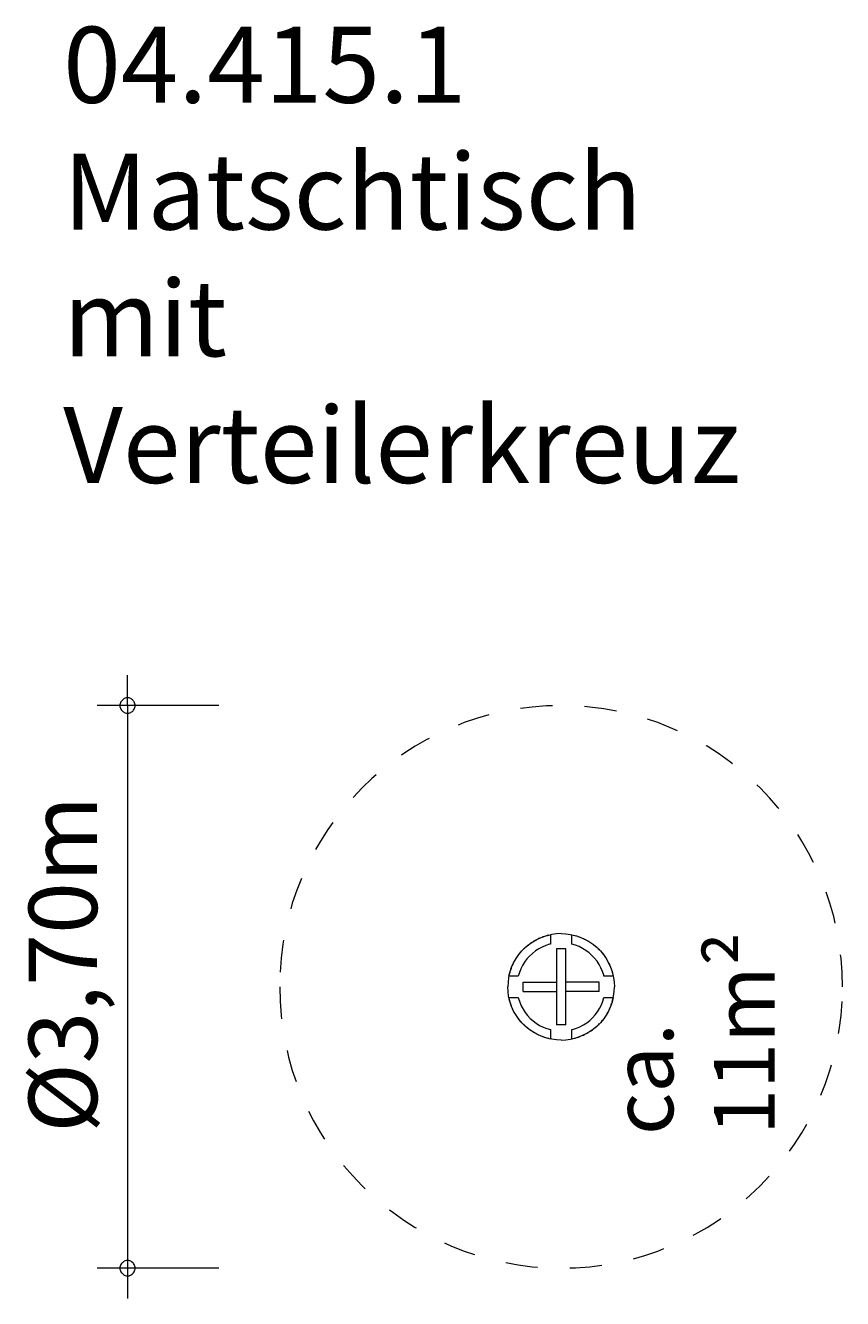
# Model space of a CAD drawing. Units: millimetres. Extents: x 280.5 to 307.4, y 175.7 to 217.6.
import ezdxf

# ---------------------------------------------------------------- set-up
doc = ezdxf.new("R2010")
doc.units = ezdxf.units.MM
doc.header["$MEASUREMENT"] = 0
doc.linetypes.add('AI-Linetype-0', pattern=[2.116667, 1.058333, -1.058333])
doc.linetypes.add('AI-Linetype-1', pattern=[2.116667, 1.058333, -1.058333])
doc.layers.add('Ebene 1', color=7, linetype='Continuous', lineweight=0)

# ---------------------------------------------------------------- blocks, each defined once
blk = doc.blocks.new('Block_0')
at = {"layer": 'Ebene 1', "color": 250, "lineweight": 9}
for p, q in [((297.322, 187.56), (297.465, 187.624)), ((297.376, 187.586), (297.349, 187.572)), ((297.422, 187.605), (297.376, 187.586)), ((297.465, 187.624), (297.613, 187.676)), ((297.517, 187.644), (297.491, 187.633)), ((297.567, 187.66), (297.517, 187.644)), ((297.613, 187.676), (297.766, 187.715)), ((297.663, 187.69), (297.638, 187.682)), ((297.717, 187.702), (297.663, 187.69)), ((297.812, 187.723), (297.766, 187.713)), ((297.766, 187.715), (297.766, 187.406)), ((297.963, 187.743), (297.812, 187.723)), ((298.116, 187.75), (297.963, 187.743)), ((298.116, 187.75), (298.268, 187.743)), ((298.268, 187.743), (298.42, 187.723)), ((298.42, 187.723), (298.466, 187.713)), ((298.466, 187.715), (298.618, 187.676)), ((298.466, 187.407), (298.466, 187.715)), ((298.515, 187.702), (298.569, 187.69)), ((298.569, 187.69), (298.594, 187.682)), ((298.618, 187.676), (298.766, 187.624)), ((298.664, 187.66), (298.714, 187.644)), ((298.714, 187.644), (298.741, 187.633)), ((298.766, 187.624), (298.91, 187.56)), ((298.809, 187.605), (298.855, 187.586)), ((298.855, 187.586), (298.883, 187.572)), ((296.723, 187.06), (296.824, 187.181)), ((296.801, 187.153), (296.775, 187.125)), ((296.824, 187.181), (296.935, 187.292)), ((296.878, 187.237), (296.851, 187.208)), ((296.908, 187.265), (296.878, 187.237)), ((296.935, 187.292), (297.056, 187.392)), ((296.991, 187.341), (296.963, 187.315)), ((297.025, 187.367), (296.991, 187.341)), ((297.056, 187.392), (297.185, 187.482)), ((297.112, 187.434), (297.084, 187.412)), ((297.15, 187.458), (297.112, 187.434)), ((297.274, 187.181), (297.173, 187.102)), ((297.185, 187.482), (297.322, 187.56)), ((297.241, 187.516), (297.212, 187.498)), ((297.283, 187.538), (297.241, 187.516)), ((297.382, 187.25), (297.274, 187.181)), ((297.495, 187.31), (297.382, 187.25)), ((297.613, 187.36), (297.495, 187.31)), ((297.735, 187.399), (297.613, 187.36)), ((297.766, 187.406), (297.735, 187.399)), ((298.266, 187.25), (297.966, 187.25)), ((297.966, 187.25), (297.966, 184.75)), ((298.266, 184.75), (298.266, 187.25)), ((298.589, 187.371), (298.466, 187.407)), ((298.708, 187.324), (298.589, 187.371)), ((298.822, 187.266), (298.708, 187.324)), ((298.932, 187.199), (298.822, 187.266)), ((298.91, 187.56), (299.046, 187.482)), ((299.034, 187.122), (298.932, 187.199)), ((298.948, 187.538), (298.991, 187.516)), ((298.991, 187.516), (299.019, 187.498)), ((299.046, 187.482), (299.176, 187.392)), ((299.081, 187.458), (299.119, 187.434)), ((299.119, 187.434), (299.148, 187.412)), ((299.176, 187.392), (299.296, 187.292)), ((299.206, 187.367), (299.241, 187.341)), ((299.241, 187.341), (299.269, 187.315)), ((299.296, 187.292), (299.407, 187.181)), ((299.323, 187.265), (299.353, 187.237)), ((299.353, 187.237), (299.38, 187.208)), ((299.407, 187.181), (299.508, 187.06)), ((299.43, 187.153), (299.456, 187.125)), ((296.491, 186.651), (296.556, 186.794)), ((296.53, 186.74), (296.51, 186.693)), ((296.544, 186.767), (296.53, 186.74)), ((296.556, 186.794), (296.634, 186.931)), ((296.6, 186.875), (296.578, 186.833)), ((296.618, 186.903), (296.6, 186.875)), ((296.634, 186.931), (296.723, 187.06)), ((296.682, 187.004), (296.658, 186.966)), ((296.704, 187.032), (296.682, 187.004)), ((296.775, 187.125), (296.749, 187.091)), ((296.917, 186.816), (296.85, 186.707)), ((296.994, 186.919), (296.917, 186.816)), ((297.079, 187.014), (296.994, 186.919)), ((297.173, 187.102), (297.079, 187.014)), ((299.13, 187.036), (299.034, 187.122)), ((299.217, 186.943), (299.13, 187.036)), ((299.296, 186.842), (299.217, 186.943)), ((299.366, 186.734), (299.296, 186.842)), ((299.426, 186.621), (299.366, 186.734)), ((299.456, 187.125), (299.482, 187.091)), ((299.508, 187.06), (299.598, 186.931)), ((299.527, 187.032), (299.549, 187.004)), ((299.549, 187.004), (299.573, 186.966)), ((299.598, 186.931), (299.675, 186.794)), ((299.613, 186.903), (299.631, 186.875)), ((299.631, 186.875), (299.653, 186.833)), ((299.675, 186.794), (299.74, 186.651)), ((299.687, 186.767), (299.702, 186.74)), ((299.702, 186.74), (299.721, 186.693)), ((296.402, 186.35), (296.392, 186.304)), ((296.401, 186.35), (296.439, 186.502)), ((296.708, 186.35), (296.401, 186.35)), ((296.425, 186.453), (296.413, 186.399)), ((296.433, 186.478), (296.425, 186.453)), ((296.439, 186.502), (296.491, 186.651)), ((296.471, 186.599), (296.455, 186.548)), ((296.482, 186.625), (296.471, 186.599)), ((296.745, 186.473), (296.708, 186.35)), ((296.792, 186.592), (296.745, 186.473)), ((296.85, 186.707), (296.792, 186.592)), ((299.476, 186.502), (299.426, 186.621)), ((299.515, 186.38), (299.476, 186.502)), ((299.522, 186.35), (299.515, 186.38)), ((299.83, 186.35), (299.522, 186.35)), ((299.74, 186.651), (299.792, 186.502)), ((299.749, 186.625), (299.76, 186.599)), ((299.76, 186.599), (299.776, 186.548)), ((299.792, 186.502), (299.83, 186.35)), ((299.798, 186.478), (299.806, 186.453)), ((299.806, 186.453), (299.818, 186.399)), ((299.829, 186.35), (299.839, 186.304)), ((296.372, 186.153), (296.366, 186)), ((296.372, 185.847), (296.366, 186)), ((296.392, 186.304), (296.372, 186.153)), ((296.866, 186.15), (297.966, 186.15)), ((296.866, 185.85), (296.866, 186.15)), ((299.366, 186.15), (298.266, 186.15)), ((299.366, 185.85), (299.366, 186.15)), ((299.839, 186.304), (299.859, 186.153)), ((299.859, 186.153), (299.866, 186)), ((299.859, 185.847), (299.866, 186)), ((296.392, 185.696), (296.372, 185.847)), ((296.402, 185.65), (296.392, 185.696)), ((296.401, 185.65), (296.71, 185.65)), ((296.439, 185.498), (296.401, 185.65)), ((296.425, 185.547), (296.413, 185.601)), ((296.433, 185.522), (296.425, 185.547)), ((296.491, 185.349), (296.439, 185.498)), ((296.71, 185.65), (296.716, 185.62)), ((296.716, 185.62), (296.755, 185.498)), ((296.755, 185.498), (296.805, 185.379)), ((296.866, 185.85), (297.966, 185.85)), ((299.366, 185.85), (298.266, 185.85)), ((299.439, 185.408), (299.486, 185.527)), ((299.486, 185.527), (299.523, 185.65)), ((299.523, 185.65), (299.83, 185.65)), ((299.792, 185.498), (299.74, 185.349)), ((299.83, 185.65), (299.792, 185.498)), ((299.798, 185.522), (299.806, 185.547)), ((299.806, 185.547), (299.818, 185.601)), ((299.829, 185.65), (299.839, 185.696)), ((299.839, 185.696), (299.859, 185.847)), ((296.471, 185.401), (296.455, 185.452)), ((296.482, 185.375), (296.471, 185.401)), ((296.556, 185.206), (296.491, 185.349)), ((296.53, 185.26), (296.51, 185.307)), ((296.544, 185.233), (296.53, 185.26)), ((296.634, 185.069), (296.556, 185.206)), ((296.6, 185.125), (296.578, 185.167)), ((296.618, 185.097), (296.6, 185.125)), ((296.723, 184.94), (296.634, 185.069)), ((296.805, 185.379), (296.865, 185.266)), ((296.865, 185.266), (296.935, 185.158)), ((296.935, 185.158), (297.014, 185.057)), ((297.014, 185.057), (297.101, 184.964)), ((299.152, 184.986), (299.238, 185.081)), ((299.238, 185.081), (299.314, 185.184)), ((299.314, 185.184), (299.382, 185.293)), ((299.382, 185.293), (299.439, 185.408)), ((299.598, 185.069), (299.508, 184.94)), ((299.675, 185.206), (299.598, 185.069)), ((299.613, 185.097), (299.631, 185.125)), ((299.631, 185.125), (299.653, 185.167)), ((299.74, 185.349), (299.675, 185.206)), ((299.687, 185.233), (299.702, 185.26)), ((299.702, 185.26), (299.721, 185.307)), ((299.749, 185.375), (299.76, 185.401)), ((299.76, 185.401), (299.776, 185.452)), ((296.682, 184.996), (296.658, 185.034)), ((296.704, 184.968), (296.682, 184.996)), ((296.824, 184.819), (296.723, 184.94)), ((296.775, 184.875), (296.749, 184.909)), ((296.801, 184.847), (296.775, 184.875)), ((296.935, 184.708), (296.824, 184.819)), ((296.878, 184.763), (296.851, 184.792)), ((296.908, 184.735), (296.878, 184.763)), ((297.056, 184.608), (296.935, 184.708)), ((296.991, 184.659), (296.963, 184.685)), ((297.025, 184.633), (296.991, 184.659)), ((297.101, 184.964), (297.197, 184.878)), ((297.197, 184.878), (297.3, 184.801)), ((297.3, 184.801), (297.409, 184.734)), ((297.409, 184.734), (297.523, 184.676)), ((297.523, 184.676), (297.643, 184.629)), ((298.266, 184.75), (297.966, 184.75)), ((298.496, 184.601), (298.618, 184.64)), ((298.618, 184.64), (298.736, 184.69)), ((298.736, 184.69), (298.85, 184.75)), ((298.85, 184.75), (298.957, 184.819)), ((298.957, 184.819), (299.058, 184.898)), ((299.058, 184.898), (299.152, 184.986)), ((299.296, 184.708), (299.176, 184.608)), ((299.206, 184.633), (299.241, 184.659)), ((299.241, 184.659), (299.269, 184.685)), ((299.407, 184.819), (299.296, 184.708)), ((299.323, 184.735), (299.353, 184.763)), ((299.353, 184.763), (299.38, 184.792)), ((299.508, 184.94), (299.407, 184.819)), ((299.43, 184.847), (299.456, 184.875)), ((299.456, 184.875), (299.482, 184.909)), ((299.527, 184.968), (299.549, 184.996)), ((299.549, 184.996), (299.573, 185.034)), ((297.185, 184.518), (297.056, 184.608)), ((297.112, 184.566), (297.084, 184.588)), ((297.15, 184.542), (297.112, 184.566)), ((297.322, 184.44), (297.185, 184.518)), ((297.241, 184.484), (297.212, 184.502)), ((297.283, 184.462), (297.241, 184.484)), ((297.465, 184.376), (297.322, 184.44)), ((297.376, 184.414), (297.349, 184.428)), ((297.422, 184.395), (297.376, 184.414)), ((297.613, 184.324), (297.465, 184.376)), ((297.517, 184.356), (297.491, 184.367)), ((297.567, 184.34), (297.517, 184.356)), ((297.766, 184.285), (297.613, 184.324)), ((297.663, 184.31), (297.638, 184.318)), ((297.643, 184.629), (297.766, 184.593)), ((297.717, 184.298), (297.663, 184.31)), ((297.766, 184.593), (297.766, 184.285)), ((297.812, 184.277), (297.766, 184.287)), ((297.963, 184.257), (297.812, 184.277)), ((298.116, 184.25), (297.963, 184.257)), ((298.116, 184.25), (298.268, 184.257)), ((298.268, 184.257), (298.42, 184.277)), ((298.42, 184.277), (298.466, 184.287)), ((298.466, 184.594), (298.496, 184.601)), ((298.466, 184.285), (298.466, 184.594)), ((298.618, 184.324), (298.466, 184.285)), ((298.515, 184.298), (298.569, 184.31)), ((298.569, 184.31), (298.594, 184.318)), ((298.766, 184.376), (298.618, 184.324)), ((298.664, 184.34), (298.714, 184.356)), ((298.714, 184.356), (298.741, 184.367)), ((298.91, 184.44), (298.766, 184.376)), ((298.809, 184.395), (298.855, 184.414)), ((298.855, 184.414), (298.883, 184.428)), ((299.046, 184.518), (298.91, 184.44)), ((298.948, 184.462), (298.991, 184.484)), ((298.991, 184.484), (299.019, 184.502)), ((299.176, 184.608), (299.046, 184.518)), ((299.081, 184.542), (299.119, 184.566)), ((299.119, 184.566), (299.148, 184.588))]:
    blk.add_line(p, q, dxfattribs=at)
blk = doc.blocks.new('Block_1')
at = {"layer": 'Ebene 1', "color": 250, "linetype": 'AI-Linetype-1', "lineweight": 18}
blk.add_open_spline([(307.366, 186), (307.366, 191.109), (303.224, 195.25), (298.116, 195.25), (293.007, 195.25), (288.866, 191.109), (288.866, 186)], degree=3, knots=[0, 0, 0, 0, 1, 1, 1, 2, 2, 2, 2], dxfattribs=at)
at = {"layer": 'Ebene 1', "color": 250, "linetype": 'AI-Linetype-0', "lineweight": 18}
blk.add_open_spline([(288.866, 186), (288.866, 180.891), (293.007, 176.75), (298.116, 176.75), (303.224, 176.75), (307.366, 180.891), (307.366, 186)], degree=3, knots=[0, 0, 0, 0, 1, 1, 1, 2, 2, 2, 2], dxfattribs=at)

msp = doc.modelspace()

# ---------------------------------------------------------------- linework, layer by layer
at = {"layer": 'Ebene 1', "color": 250, "lineweight": 18}
for p, q in [((283.866, 195.25), (283.866, 196.25)), ((286.866, 195.25), (282.866, 195.25)), ((283.866, 195.25), (283.866, 175.75)), ((286.866, 176.75), (282.866, 176.75))]:
    msp.add_line(p, q, dxfattribs=at)
for points in [[(284.116, 195.25), (284.116, 195.28), (284.106, 195.31), (284.096, 195.34), (284.086, 195.37), (284.066, 195.4), (284.046, 195.42), (284.026, 195.44), (283.996, 195.46), (283.976, 195.48), (283.946, 195.49), (283.916, 195.5), (283.886, 195.5), (283.846, 195.5), (283.816, 195.5), (283.786, 195.49), (283.756, 195.48), (283.736, 195.46), (283.706, 195.44), (283.686, 195.42), (283.666, 195.4), (283.646, 195.37), (283.636, 195.34), (283.626, 195.31), (283.616, 195.28), (283.616, 195.25)], [(283.616, 195.25), (283.616, 195.22), (283.626, 195.19), (283.636, 195.16), (283.646, 195.13), (283.666, 195.1), (283.686, 195.08), (283.706, 195.06), (283.736, 195.04), (283.756, 195.02), (283.786, 195.01), (283.816, 195), (283.846, 195), (283.886, 195), (283.916, 195), (283.946, 195.01), (283.976, 195.02), (283.996, 195.04), (284.026, 195.06), (284.046, 195.08), (284.066, 195.1), (284.086, 195.13), (284.096, 195.16), (284.106, 195.19), (284.116, 195.22), (284.116, 195.25)], [(284.116, 176.75), (284.116, 176.78), (284.106, 176.81), (284.096, 176.84), (284.086, 176.87), (284.066, 176.9), (284.046, 176.92), (284.026, 176.94), (283.996, 176.96), (283.976, 176.98), (283.946, 176.99), (283.916, 177), (283.886, 177), (283.846, 177), (283.816, 177), (283.786, 176.99), (283.756, 176.98), (283.736, 176.96), (283.706, 176.94), (283.686, 176.92), (283.666, 176.9), (283.646, 176.87), (283.636, 176.84), (283.626, 176.81), (283.616, 176.78), (283.616, 176.75)], [(283.616, 176.75), (283.616, 176.72), (283.626, 176.69), (283.636, 176.66), (283.646, 176.63), (283.666, 176.6), (283.686, 176.58), (283.706, 176.56), (283.736, 176.54), (283.756, 176.52), (283.786, 176.51), (283.816, 176.5), (283.846, 176.5), (283.886, 176.5), (283.916, 176.5), (283.946, 176.51), (283.976, 176.52), (283.996, 176.54), (284.026, 176.56), (284.046, 176.58), (284.066, 176.6), (284.086, 176.63), (284.096, 176.66), (284.106, 176.69), (284.116, 176.72), (284.116, 176.75)]]:
    msp.add_lwpolyline(points, dxfattribs=at)

# ---------------------------------------------------------------- block references
at = {"layer": 'Ebene 1'}
for name in ['Block_1', 'Block_0']:
    msp.add_blockref(name, (0, 0), dxfattribs=at)

# ---------------------------------------------------------------- texts
at = {"layer": 'Ebene 1', "insert": (281.751, 202.57), "char_height": 0.2, "attachment_point": 7}
msp.add_mtext('\\C7;\\FVAGRounded Lt Normal|b0|i0|c1;\\H2.500000;\\W1.000000;04.415.1 Matschtisch mit Verteilerkreuz', dxfattribs=at)
at = {"layer": 'Ebene 1', "char_height": 0.2, "attachment_point": 7, "rotation": 90}
for s, insert in [('\\C7;\\FVAGRounded Lt Normal|b0|i0|c1;\\H2.250000;\\W1.000000;Ø3,70m', (282.866, 181.202)), ('\\C7;\\FVAGRounded Lt Normal|b0|i0|c1;\\H2.000000;\\W1.000000;ca. 11m²', (305.137, 181.126))]:
    msp.add_mtext(s, dxfattribs=dict(at, insert=insert))

doc.saveas('drawing.dxf')
